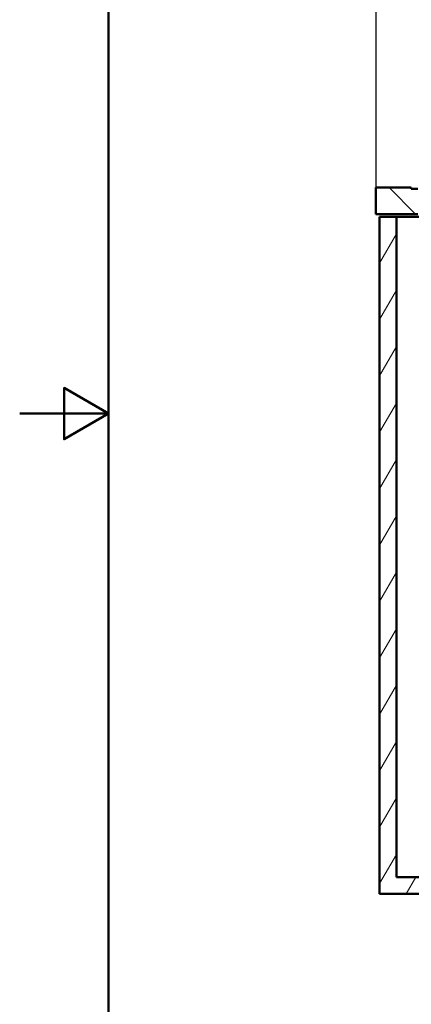
# Paper-space layout 'DS_2' of a CAD drawing. Units: millimetres. Extents: x 0 to 2100, y 0 to 2970.
# Drawn here: x 0 to 441, y 820 to 1928 of the extents above; entities that cross this region are included whole.
import ezdxf

# ---------------------------------------------------------------- set-up
doc = ezdxf.new("R2010")
doc.units = ezdxf.units.MM
doc.header["$LTSCALE"] = 10
for name, color, linetype, lineweight in [('Dimensions(ISO)', 7, 'Continuous', 25), ('Hatch', 7, 'Continuous', 9), ('Sketch Geometry(ISO)', 7, 'Continuous', 50), ('Visible Edges(ISO)', 7, 'Continuous', 50), ('Visible Tangent Edges(ISO)', 7, 'Continuous', 50)]:
    doc.layers.add(name, color=color, linetype=linetype, lineweight=lineweight)
doc.styles.add('Text__5.0mm', font='arial.ttf', dxfattribs={"width": 0.9})
doc.dimstyles.new('KS-Marketing', dxfattribs={"dimscale": 10, "dimtxt": 5, "dimasz": 3.5, "dimexe": 3.175, "dimexo": 0, "dimgap": 0.8, "dimtad": 1, "dimdec": 1, "dimrnd": 1e-08, "dimtxsty": 'Text__5.0mm', "dimcen": 0.09, "dimdle": 10, "dimclrd": 7, "dimclre": 7, "dimclrt": 7, "dimadec": 0, "dimazin": 2, "dimtfac": 0.6, "dimtdec": 4, "dimtmove": 0, "dimatfit": 3, "dimfxl": 1, "dimtolj": 1, "dimlwd": 25, "dimlwe": 25, "dimarcsym": 0})

# ---------------------------------------------------------------- blocks, each defined once
blk = doc.blocks.new('*D7')
at = {"layer": 'Defpoints', "color": 0, "linetype": 'Continuous', "transparency": 16777216}
for p in [(624.1, 2035.5), (401.3, 1739.3), (624.1, 1527.5)]:
    blk.add_point(p, dxfattribs=at)
at = {"layer": 'Dimensions(ISO)', "color": 7, "linetype": 'Continuous', "lineweight": 25, "transparency": 16777216}
for p, q in [((401.3, 1739.3), (401.3, 2067.3)), ((624.1, 1527.5), (624.1, 2067.3)), ((436.3, 2035.5), (589.1, 2035.5))]:
    blk.add_line(p, q, dxfattribs=at)
at = {"layer": 'Dimensions(ISO)', "color": 7, "linetype": 'Continuous', "transparency": 16777216}
for points in [[(436.3, 2041.4), (436.3, 2029.7), (401.3, 2035.5)], [(589.1, 2041.4), (589.1, 2029.7), (624.1, 2035.5)]]:
    blk.add_solid(points, dxfattribs=at)
at = {"layer": 'Dimensions(ISO)', "color": 7, "linetype": 'Continuous', "lineweight": 25, "transparency": 16777216, "insert": (465.2, 2069.1), "char_height": 50, "attachment_point": 4, "style": 'Text__5.0mm'}
blk.add_mtext('\\A1;223', dxfattribs=at)
blk = doc.blocks.new('*D8')
at = {"layer": 'Defpoints', "color": 0, "linetype": 'Continuous', "transparency": 16777216}
for p in [(1001.3, 2147.3), (401.3, 1739.3), (1001.3, 1739.3)]:
    blk.add_point(p, dxfattribs=at)
at = {"layer": 'Dimensions(ISO)', "color": 7, "linetype": 'Continuous', "lineweight": 25, "transparency": 16777216}
for p, q in [((401.3, 1739.3), (401.3, 2179.1)), ((1001.3, 1739.3), (1001.3, 2179.1)), ((436.3, 2147.3), (966.3, 2147.3))]:
    blk.add_line(p, q, dxfattribs=at)
at = {"layer": 'Dimensions(ISO)', "color": 7, "linetype": 'Continuous', "transparency": 16777216}
for points in [[(436.3, 2153.2), (436.3, 2141.5), (401.3, 2147.3)], [(966.3, 2153.2), (966.3, 2141.5), (1001.3, 2147.3)]]:
    blk.add_solid(points, dxfattribs=at)
at = {"layer": 'Dimensions(ISO)', "color": 7, "linetype": 'Continuous', "lineweight": 25, "transparency": 16777216, "insert": (651.5, 2180.9), "char_height": 50, "attachment_point": 4, "style": 'Text__5.0mm'}
blk.add_mtext('\\A1;600', dxfattribs=at)
blk = doc.blocks.new('Borders Default Border')
at = {"layer": 'Sketch Geometry(ISO)', "flags": 128}
for points in [[(10, 10), (10, 287), (200, 287), (200, 10), (10, 10)], [(0, 148.5), (10, 148.5), (5, 151.39), (5, 145.61), (10, 148.5)]]:
    blk.add_lwpolyline(points, dxfattribs=at)

psp = doc.layouts.new('DS_2')

# ---------------------------------------------------------------- hatches: boundary and pattern name
at = {"layer": 'Hatch'}
h = psp.add_hatch(dxfattribs=at)
h.set_pattern_fill('ANSI31', color=256, scale=254, angle=90.0001, style=0)
h.set_pattern_definition([(135.0001, (0, 0), (-22.4506, -22.4507), [])])
h.paths.add_polyline_path([(401.27, 1739.33), (401.27, 1709.33), (448.27, 1709.33), (448.27, 1738.13), (440.87, 1738.13), (440.87, 1739.33)])
h = psp.add_hatch(dxfattribs=at)
h.set_pattern_fill('ANSI31', color=256, scale=254, angle=195.0001, style=0)
h.set_pattern_definition([(240.0001, (0, 0), (27.49634, -15.87495), [])])
h.paths.add_polyline_path([(572.27, 839.33), (572.27, 944.33), (912.27, 944.33), (912.27, 839.33), (931.27, 839.33), (931.27, 944.33), (981.27, 944.33), (981.27, 963.33), (424.27, 963.33), (424.27, 1706.33), (405.27, 1706.33), (405.27, 944.33), (553.27, 944.33), (553.27, 839.33)])

# ---------------------------------------------------------------- linework, layer by layer
at = {"layer": 'Visible Edges(ISO)'}
for p, q in [((401.27, 1739.33), (401.27, 1709.33)), ((440.87, 1739.33), (401.27, 1739.33)), ((401.27, 1739.33), (401.27, 1739.33)), ((401.27, 1739.33), (401.27, 1709.33)), ((440.87, 1738.13), (440.87, 1739.33)), ((440.87, 1739.33), (441.07, 1739.33)), ((448.27, 1738.13), (440.87, 1738.13)), ((441.07, 1739.33), (441.07, 1739.33)), ((441.07, 1738.38), (441.07, 1739.33)), ((441.07, 1738.38), (441.07, 1738.38)), ((401.27, 1709.33), (448.27, 1709.33)), ((401.27, 1709.33), (401.27, 1709.33)), ((424.27, 1706.33), (405.27, 1706.33)), ((405.27, 1706.33), (405.27, 944.33)), ((405.27, 1706.33), (405.27, 944.33)), ((405.27, 1706.33), (405.27, 1706.33)), ((424.27, 963.33), (424.27, 1706.33)), ((424.27, 1706.33), (525.73, 1706.33)), ((981.27, 963.33), (424.27, 963.33)), ((405.27, 944.33), (553.27, 944.33)), ((405.27, 944.33), (405.27, 944.33))]:
    psp.add_line(p, q, dxfattribs=at)
at = {"layer": 'Visible Tangent Edges(ISO)'}
psp.add_line((441.07, 1738.38), (441.07, 1739.33), dxfattribs=at)

# ---------------------------------------------------------------- block references
at = {"xscale": 10, "yscale": 10, "zscale": 10}
psp.add_blockref('Borders Default Border', (0, 0), dxfattribs=at)

# ---------------------------------------------------------------- dimensions: what is measured, and where the dimension line sits
at = {"layer": 'Dimensions(ISO)', "color": 7, "linetype": 'Continuous', "lineweight": 25}
for base, p2, override, picture, middle in [((1001.27, 2147.33), (1001.27, 1739.33), {"dimgap": 0.8, "dimdec": 1, "dimtol": 0, "dimlim": 0, "dimtp": 0, "dimtm": 0, "dimtdec": 4, "dimtofl": 0, "dimatfit": 1}, '*D8', (701.27, 2147.33)), ((624.08, 2035.54), (624.08, 1527.51), {"dimgap": 0.8, "dimdec": 0, "dimtol": 0, "dimlim": 0, "dimtp": 0, "dimtm": 0, "dimtdec": 4, "dimtofl": 0, "dimatfit": 1}, '*D7', (515.28, 2035.54))]:
    dim = psp.add_linear_dim(base=base, p1=(401.27, 1739.33), p2=p2, angle=180, dimstyle='KS-Marketing', override=override, dxfattribs=at)
    dim.commit()
    dim.dimension.update_dxf_attribs({"geometry": picture, "text_midpoint": middle, "dimtype": 160})

doc.saveas('drawing.dxf')
